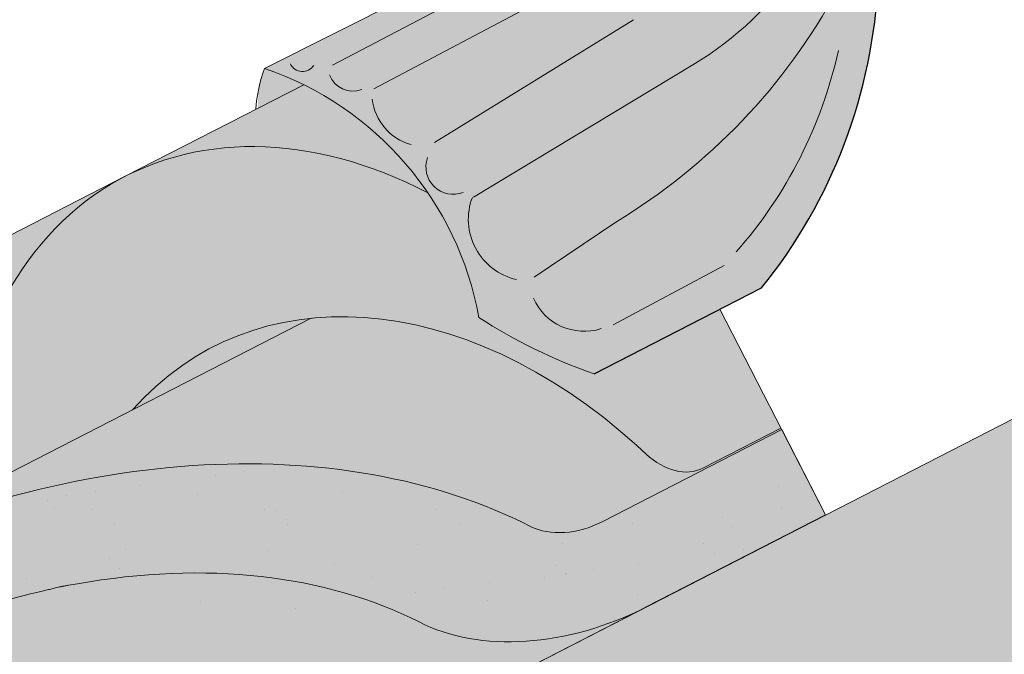
# Model space of a CAD drawing. Units: metres. Extents: x 0 to 277, y 0 to 190.
# Drawn here: x 131 to 142, y 127 to 134 of the extents above; entities that cross this region are included whole.
import ezdxf

# ---------------------------------------------------------------- set-up
doc = ezdxf.new("R2010")
doc.units = ezdxf.units.M
doc.header["$LTSCALE"] = 0.05
doc.layers.get('0').update_dxf_attribs({"linetype": 'CONTINUOUS'})

msp = doc.modelspace()

# ---------------------------------------------------------------- hatches: boundary and pattern name
at = {"linetype": 'Continuous', "lineweight": 9, "true_color": 0xff6526}
h = msp.add_hatch(color=30, dxfattribs=at)
edge = h.paths.add_edge_path(flags=16)
edge.add_ellipse((139.5769018239311, 137.2734876317938), major_axis=(0.010845529265188, 0.3853475388234761), ratio=0.5499922852565825, start_angle=0, end_angle=360, ccw=False)
edge = h.paths.add_edge_path(flags=16)
edge.add_ellipse((138.9074806364479, 136.9238904818961), major_axis=(0.010845529265188, 0.3853475388234761), ratio=0.5499922852565825, start_angle=0, end_angle=360, ccw=False)
edge = h.paths.add_edge_path(flags=16)
edge.add_ellipse((139.4845404161553, 136.1659596384934), major_axis=(0.010845529265188, 0.3853475388234761), ratio=0.5499922852565825, start_angle=0, end_angle=360, ccw=False)
edge = h.paths.add_edge_path(flags=16)
edge.add_ellipse((140.1539616036385, 136.5155567883911), major_axis=(0.010845529265188, 0.3853475388234761), ratio=0.5499922852565825, start_angle=0, end_angle=360, ccw=False)
edge = h.paths.add_edge_path(flags=16)
edge.add_ellipse((140.0616001958628, 135.4080287950907), major_axis=(0.010845529265188, 0.3853475388234761), ratio=0.5499922852565825, start_angle=0, end_angle=360, ccw=False)
edge = h.paths.add_edge_path()
edge.add_arc((132.4001812333033, 130.2620620205168), 3.720641964975889, 63.61277506344428, 71.13489149249259)
edge.add_arc((134.6224295608769, 133.3879612221111), 1.093033075523949, 158.8218505142246, 183.2187112389734)
edge.add_line((133.531120765623, 133.3265900758723), (134.0537664343369, 133.5950535618295))
edge = h.paths.add_edge_path()
edge.add_arc((157.7478925413861, 131.9110296555154), 1.967441476069597, 107.9374618902721, 121.7462323691795)
edge.add_line((156.7127074585481, 133.5841159671051), (157.2546392397869, 133.305745928183))
edge.add_arc((154.9161131104224, 133.0053016582193), 2.357747063845934, 7.321022720032623, 19.25544074775818)
edge = h.paths.add_edge_path()
edge.add_ellipse((138.9998420442237, 138.0314184751965), major_axis=(0.010845529265188, 0.3853475388234761), ratio=0.5499922852565825, start_angle=140.3375274954296, end_angle=336.9096222243792, ccw=False)
edge.add_arc((144.2516176646158, 134.7512914555785), 6.242613203745843, 150.5203194878751, 151.9657383714478)
edge.add_arc((135.2756856697551, 139.2762306584109), 3.813486000133738, 315.16017897313236, 335.34325281804666, ccw=False)
edge.add_arc((133.792189295085, 139.7435512954203), 5.243855904374593, 294.82082652191025, 322.9934044459189, ccw=False)
edge.add_line((135.9934657402727, 134.9840968353266), (133.6032181425504, 133.782840176909))
edge.add_arc((132.4001812332972, 130.2620620205015), 3.720641964992404, 17.887171115927913, 71.13489149248193, ccw=False)
edge.add_line((135.9409792684001, 131.4048331726898), (139.4082968897724, 131.4048331726898))
edge.add_arc((134.6081277302786, 135.0613316433648), 6.034202932103272, 322.7018920431536, 357.4412635422691)
edge.add_arc((203.950628295369, 133.786022007701), 63.32230425779008, 175.7302888841624, 179.0897760061602, ccw=False)
edge.add_arc((143.5354152745036, 137.7490545521656), 2.832822713835824, 120.6745437562713, 164.6180700118691, ccw=False)
edge.add_line((142.0902200613996, 140.185505931538), (141.0633639308161, 140.1855059315379))
edge.add_arc((143.2166190619581, 136.7229232780192), 4.077497552695532, 121.8759888914091, 134.4816472745694)
edge.add_arc((144.2516650117884, 134.7512689942776), 6.242665474434119, 128.5694539107409, 144.9954219348929)
edge = h.paths.add_edge_path()
edge.add_arc((132.4001812332974, 130.2620620205015), 3.7206419649922, 10.272064441829798, 17.88717111592888, ccw=False)
edge.add_arc((139.3816649963917, 136.041095394683), 6.098729916077941, 237.0126628166164, 250.8381740085387)
edge.add_line((137.3798339188039, 130.2802639506927), (139.2996243824514, 131.2664055322982))
edge.add_arc((134.6081277302804, 135.0613316433621), 6.034202932100193, 321.0307928979393, 322.7018920431639)
edge.add_line((139.4082968897724, 131.4048331726898), (135.9409792684001, 131.4048331726898))
h.paths.add_polyline_path([(145.5319399252289, 140.7809625417408), (145.213240619369, 140.7809625417408), (145.213240619369, 140.4985712131993), (145.5319399252289, 140.4985712131993)])
edge = h.paths.add_edge_path()
edge.add_line((145.213240619369, 140.7809625417408), (142.8187451795146, 140.7809625417408))
edge.add_arc((143.2166190619575, 136.722923278019), 4.077497552695449, 95.59971546503859, 121.8759888914013)
edge.add_line((141.0633639308161, 140.185505931538), (142.0902200613997, 140.185505931538))
edge.add_arc((143.5354152745034, 137.7490545521657), 2.832822713835676, 103.92952433563192, 120.6745437562692, ccw=False)
edge.add_line((142.853474911479, 140.4985712131993), (145.213240619369, 140.4985712131993))
edge.add_line((145.213240619369, 140.4985712131993), (145.213240619369, 140.7809625417408))
edge = h.paths.add_edge_path()
edge.add_ellipse((151.7453385003743, 138.0314184751965), major_axis=(-0.010845529265188, 0.3853475388234761), ratio=0.5499922852565825, start_angle=23.090377775620823, end_angle=219.6624725045705, ccw=False)
edge.add_arc((146.4935155328095, 134.7512689942779), 6.242665474434028, 35.00457806510445, 51.4305460892567)
edge.add_arc((147.5285614826403, 136.7229232780191), 4.077497552695459, 45.51835272543682, 84.4002845349578)
edge.add_line((147.9264353650835, 140.7809625417408), (145.5319399252289, 140.7809625417408))
edge.add_line((145.5319399252289, 140.7809625417408), (145.5319399252289, 140.4985712131993))
edge.add_line((145.5319399252289, 140.4985712131993), (147.891705633119, 140.4985712131992))
edge.add_arc((147.2097652700945, 137.7490545521655), 2.832822713835818, 15.38192998813929, 76.07047566436592, ccw=False)
edge.add_arc((86.79455224923282, 133.7860220077019), 63.32230425778619, 0.910223993839395, 4.269711115837424, ccw=False)
edge.add_arc((156.1370528143195, 135.0613316433648), 6.034202932103402, 182.5587364577267, 218.9692071020687)
edge.add_line((151.4455561621465, 131.2664055322982), (153.3653466257941, 130.2802639506927))
edge.add_arc((151.3635155482062, 136.0410953946825), 6.098729916077548, 289.1618259914646, 302.9873371833873)
edge.add_arc((158.3449993113007, 130.2620620205015), 3.720641964992375, 108.86510850751691, 169.7279355581702, ccw=False)
edge.add_line((157.1419624020475, 133.7828401769091), (154.7517148043253, 134.9840968353266))
edge.add_arc((156.9529912495128, 139.7435512954205), 5.243855904374624, 217.0065955540832, 245.179173478092, ccw=False)
edge.add_arc((155.4694948748427, 139.2762306584108), 3.813486000133619, 204.6567670443329, 224.8398210268665, ccw=False)
edge.add_arc((146.4935155328097, 134.7512689942777), 6.242665474434034, 28.03422723818142, 29.47964612175491)
edge = h.paths.add_edge_path(flags=16)
edge.add_arc((144.9567342403758, 137.4809583665516), 5.383982401620656, 6.684709774137545, 11.83953173596535)
edge.add_arc((148.1260684193888, 137.9978054843486), 2.180816414657824, 2.8880348469401156, 15.636206663162227, ccw=False)
edge = h.paths.add_edge_path(flags=16)
edge.add_ellipse((151.1682787206668, 137.2734876317938), major_axis=(-0.010845529265188, 0.3853475388234761), ratio=0.5499922852565825, start_angle=0, end_angle=360)
edge = h.paths.add_edge_path(flags=16)
edge.add_ellipse((150.5912189409594, 136.5155567883911), major_axis=(-0.010845529265188, 0.3853475388234761), ratio=0.5499922852565825, start_angle=0, end_angle=360)
edge = h.paths.add_edge_path(flags=16)
edge.add_ellipse((151.83769990815, 136.9238904818961), major_axis=(-0.010845529265188, 0.3853475388234761), ratio=0.5499922852565825, start_angle=0, end_angle=360)
edge = h.paths.add_edge_path(flags=16)
edge.add_ellipse((151.2606401284426, 136.1659596384934), major_axis=(-0.010845529265188, 0.3853475388234761), ratio=0.5499922852565825, start_angle=0, end_angle=360)
edge = h.paths.add_edge_path(flags=16)
edge.add_ellipse((150.6835803487352, 135.4080287950907), major_axis=(-0.010845529265188, 0.3853475388234761), ratio=0.5499922852565825, start_angle=0, end_angle=360)
at = {"linetype": 'Continuous', "lineweight": 18, "true_color": 0xe36466}
h = msp.add_hatch(color=13, dxfattribs=at)
h.dxf.hatch_style = 1
edge = h.paths.add_edge_path()
edge.add_ellipse((134.7502280401488, 127.2075369765034), major_axis=(-2.74145736025868, 5.337078933450724), ratio=0.7071067811865474, start_angle=324.7715803668306, end_angle=360)
edge.add_ellipse((134.7502280401488, 127.2075369765034), major_axis=(-2.74145736025868, 5.337078933450724), ratio=0.7071067811865474, start_angle=360, end_angle=377.9576059403877)
edge.add_ellipse((134.7502280401488, 127.2075369765034), major_axis=(-2.74145736025868, 5.337078933450724), ratio=0.7071067811865474, start_angle=377.9576059403877, end_angle=379.8149932726151)
edge.add_ellipse((134.7502280401488, 127.2075369765034), major_axis=(-2.74145736025868, 5.337078933450724), ratio=0.7071067811865474, start_angle=379.8149932726151, end_angle=403.5633289697801)
edge.add_line((130.0859890835708, 128.8362529842325), (132.0924233607153, 129.8668830508926))
edge.add_ellipse((135.800966478696, 125.1619555791484), major_axis=(-2.78714831626421, 5.42603024901061), ratio=0.7071067811865474, start_angle=348.9417914884664, end_angle=371.0582085115327, ccw=False)
edge.add_ellipse((135.800966478696, 125.1619555791484), major_axis=(-2.78714831626421, 5.42603024901061), ratio=0.7071067811865474, start_angle=307.1152781701434, end_angle=348.9417914884664, ccw=False)
edge.add_line((137.8689761650488, 129.4595658605407), (137.9767552712399, 129.3602311689635))
edge.add_ellipse((138.2621046173291, 129.9108246870156), major_axis=(0.365527648034491, -0.7116105244600975), ratio=0.7071067811865476, start_angle=305.416335705465, end_angle=360)
edge.add_line((138.6276322653639, 129.1992141625556), (139.5212115995448, 129.6582123661069))
edge.add_line((139.5212115995448, 129.6582123661069), (138.8213401590445, 131.0207245741631))
edge.add_line((138.8213401590445, 131.0207245741631), (137.3798339188039, 130.2802639506927))
edge.add_arc((139.3816649963917, 136.0410953946827), 6.098729916077634, 237.0126628166139, 250.8381740085376, ccw=False)
edge.add_arc((132.4001812332972, 130.2620620205014), 3.720641964992374, 10.27206444183166, 34.2070152148567)
edge = h.paths.add_edge_path()
edge.add_line((134.0537664343369, 133.5950535618295), (132.0087706798788, 132.5446159099486))
edge.add_ellipse((134.7502280401488, 127.2075369765034), major_axis=(-2.74145736025868, 5.337078933450724), ratio=0.7071067811865474, start_angle=324.77158036683056, end_angle=360, ccw=False)
edge.add_arc((132.4001812332972, 130.2620620205014), 3.720641964992374, 34.2070152148567, 63.6127750634666)
h = msp.add_hatch(color=13, dxfattribs=at)
h.dxf.hatch_style = 1
edge = h.paths.add_edge_path()
edge.add_ellipse((134.7502280401488, 127.2075369765034), major_axis=(-2.74145736025868, 5.337078933450724), ratio=0.7071067811865474, start_angle=324.77158036683056, end_angle=377.9576059403877, ccw=False)
edge.add_line((131.9860242795523, 132.5329319368669), (122.5740589159398, 127.698358185511))
edge.add_ellipse((125.3155162762216, 122.3612792520716), major_axis=(-2.741457360258678, 5.337078933450722), ratio=0.7071067811865476, start_angle=342.0423942343795, end_angle=360, ccw=False)
edge.add_line((124.3958208108714, 128.0207103412237), (130.6856286530271, 131.2515488239407))
at = {"linetype": 'Continuous', "lineweight": 9, "true_color": 0xe2d5bb}
h = msp.add_hatch(color=254, dxfattribs=at)
h.dxf.hatch_style = 1
h.paths.add_polyline_path([(145.372590272299, 131.4048331726898), (145.372590272299, 128.0321464620004), (119.072381918699, 114.5216542317499), (119.072381918699, 117.8943409424394)])
h.paths.add_polyline_path([(143.9357967695982, 126.8512948184737), (143.9357967695982, 121.6729170136878), (92.0709957497865, 95.02982043511115), (92.0709957497866, 100.6509649529272), (115.5768868026315, 112.7260083961137), (115.7568474111671, 112.3756879622417)])
h.paths.add_polyline_path([(114.4144732293403, 115.5015599305665), (114.4144732293403, 112.128873219877), (92.0709957497866, 100.6509649529272), (90.77510040006183, 99.98525980647818), (90.77510040006183, 103.3579465171676)])
at = {"linetype": 'Continuous', "lineweight": 18, "true_color": 0xe36466}
h = msp.add_hatch(color=13, dxfattribs=at)
h.dxf.hatch_style = 1
edge = h.paths.add_edge_path()
edge.add_ellipse((138.2621046173291, 129.9108246870156), major_axis=(0.365527648034491, -0.7116105244600975), ratio=0.7071067811865476, start_angle=305.416335705465, end_angle=360, ccw=False)
edge.add_line((137.9767552712399, 129.3602311689635), (137.8689761650488, 129.4595658605407))
edge.add_ellipse((135.800966478696, 125.1619555791484), major_axis=(-2.78714831626421, 5.42603024901061), ratio=0.7071067811865474, start_angle=307.1152781701434, end_angle=348.9417914884664)
edge.add_line((134.1366518821146, 130.9169266039149), (128.4344149610825, 127.9879012752611))
edge.add_ellipse((131.1758723213441, 122.6508223418118), major_axis=(7.547769411141795, 3.877006179545287), ratio=0.7071067811865475, start_angle=19.841670213759187, end_angle=90.00000000000051, ccw=False)
edge.add_ellipse((137.2004171426084, 129.1180365563386), major_axis=(0.7547769411141642, 0.3877006179545208), ratio=0.7071067811865474, start_angle=199.8416702137599, end_angle=270.0000000000006)
edge.add_line((137.4745628786353, 128.584328662994), (139.5303956255565, 129.6403328716228))
edge.add_line((139.5303956255565, 129.6403328716228), (139.5212115995448, 129.6582123661069))
edge.add_line((139.5212115995448, 129.6582123661069), (138.6276322653639, 129.1992141625556))
at = {"linetype": 'Continuous', "lineweight": 18, "true_color": 0xbc4b50}
h = msp.add_hatch(color=15, dxfattribs=at)
h.dxf.hatch_style = 1
edge = h.paths.add_edge_path()
edge.add_ellipse((135.800966478696, 125.1619555791484), major_axis=(-2.78714831626421, 5.42603024901061), ratio=0.7071067811865474, start_angle=348.9417914884664, end_angle=371.0582085115327)
edge.add_line((132.0924233607152, 129.8668830508926), (134.1366518821146, 130.9169266039149))
at = {"linetype": 'Continuous', "lineweight": 18, "true_color": 0x96363a}
h = msp.add_hatch(color=17, dxfattribs=at)
h.dxf.hatch_style = 1
edge = h.paths.add_edge_path()
edge.add_ellipse((118.3309936147542, 119.4255211074749), major_axis=(0.7547769411141659, 0.3877006179545217), ratio=0.7071067811865475, start_angle=199.8416702137583, end_angle=270.0000000000007, ccw=False)
edge.add_ellipse((112.3064487934898, 112.9583068929482), major_axis=(7.547769411141779, 3.877006179545279), ratio=0.7071067811865474, start_angle=19.84167021375905, end_angle=53.95020479434843)
edge.add_ellipse((113.3060199475846, 119.369301941137), major_axis=(0.1257961568523632, 0.0646167696590883), ratio=0.7071067811865472, start_angle=53.95020479433859, end_angle=180.0000000000014)
edge.add_line((113.1802237907324, 119.3046851714777), (113.471820122527, 118.7370043962619))
edge.add_ellipse((113.3397635657763, 118.6845753953774), major_axis=(0.1257961568523632, 0.0646167696590883), ratio=0.7071067811865472, start_angle=264.9859466066647, end_angle=360, ccw=False)
edge.add_line((113.3775776055758, 118.5917937231322), (112.2404533529615, 118.0693512463256))
edge.add_ellipse((112.2196145494329, 118.1699320526244), major_axis=(0.1257961568523632, 0.0646167696590883), ratio=0.7071067811865472, start_angle=202.2076542986, end_angle=264.9859466066257, ccw=False)
edge.add_line((112.1335173599027, 118.0694966308103), (112.0110384849474, 118.1229569906996))
edge.add_ellipse((111.7527469163567, 117.8216507252573), major_axis=(0.3773884705570969, 0.1938503089772679), ratio=0.7071067811865474, start_angle=22.20765429859776, end_angle=157.7923457014036)
edge.add_line((111.3573824797527, 117.7871984064886), (111.3271636687402, 117.6455608044292))
edge.add_ellipse((111.1986568452002, 117.6494564753169), major_axis=(0.1257961568523632, 0.0646167696590883), ratio=0.7071067811865472, start_angle=270.00000000000057, end_angle=337.7923457014121, ccw=False)
edge.add_line((111.2443478012047, 117.5605051597595), (110.5115936373095, 117.1841168168252))
edge.add_ellipse((110.4835967814455, 117.2821569282705), major_axis=(0.1257961568523632, 0.0646167696590883), ratio=0.7071067811865472, start_angle=202.2076542985889, end_angle=270.00000000000057, ccw=False)
edge.add_line((110.3974995919147, 117.1817215064566), (110.2436843801349, 117.2488597503472))
edge.add_ellipse((109.9337344978252, 116.8872922318168), major_axis=(0.4528661646685065, 0.2326203707727168), ratio=0.7071067811865476, start_angle=22.20765429859848, end_angle=149.5884528673806)
edge.add_line((109.4802187846579, 116.9128357858508), (109.8840980484179, 116.1265621995756))
edge.add_line((109.8840980484179, 116.1265621995756), (110.4128830404379, 116.2901400973844))
edge.add_ellipse((110.2738740942844, 117.3095530247376), major_axis=(1.257961568520232, 0.6461676965891342), ratio=0.7071067811865474, start_angle=250.5771946142976, end_angle=268.5465080484442)
edge.add_ellipse((113.3571872606278, 110.9127255102786), major_axis=(7.67356556799753, 3.941622949206106), ratio=0.7071067811865471, start_angle=68.60107184963539, end_angle=88.54650804845562, ccw=False)
edge.add_ellipse((112.6159580371874, 118.2240311237248), major_axis=(1.257961568523633, 0.6461676965908812), ratio=0.7071067811865471, start_angle=248.6010718496355, end_angle=269.2929148503568)
edge.add_spline(control_points=[(113.0618726104121, 117.3289130621144), (113.1474995302799, 117.3722307068211), (113.2320811719709, 117.4103516205169), (113.40667788902, 117.4799812534392), (113.4953849105634, 117.5108303162391), (113.6440032869245, 117.5563531383795), (113.704209526791, 117.5731274275219), (114.0040559228804, 117.6495229348695), (114.2544924500467, 117.690058378491), (114.5704408448961, 117.7225465105568), (114.6311637488196, 117.7274598789651), (114.7255250825651, 117.7344247089099), (114.7425949855139, 117.7356636389982), (114.9408869886431, 117.7497712362688), (115.1342621792943, 117.7607666873103), (115.5529857324723, 117.7646718929282), (115.7739852012739, 117.7532017500508), (116.255017710944, 117.6828630159978), (116.4622313121798, 117.6262133328851), (116.5470574225171, 117.602514523584)], knot_values=[-12.6844308055187, -12.6844308055187, -12.6844308055187, -12.6844308055187, -11.72991912888541, -11.72991912888541, -10.77866082276641, -10.77866082276641, -10.14023732458246, -10.14023732458246, -7.598229503042857, -7.598229503042857, -6.81494200708299, -6.81494200708299, -6.64211036138079, -6.64211036138079, -4.806211477093166, -4.806211477093166, -2.538798655001094, -2.538798655001094, -0.0498060070158086, -0.0498060070158086, -0.0498060070158086, -0.0498060070158086], degree=3, periodic=0)
edge.add_spline(control_points=[(116.5470574225171, 117.602514523584), (116.6372010650766, 117.5640887811336), (116.7604181502782, 117.5195212737632), (116.9165862660511, 117.4841291612273)], knot_values=[-30.10556936769113, -30.10556936769113, -30.10556936769113, -30.10556936769113, -24.13291774050242, -24.13291774050242, -24.13291774050242, -24.13291774050242], degree=3, periodic=0)
edge.add_spline(control_points=[(117.2194681022067, 117.4350573908781), (117.1924491798691, 117.4377909613676), (117.1643800877656, 117.4417515561266), (117.1223293687291, 117.4481125890702), (117.1034054032571, 117.4510971891677), (117.085413561376, 117.4539549084783), (117.0817793926801, 117.4545334771434), (117.0764750163884, 117.4553795506831), (117.0747629001184, 117.4556528883106), (117.0726332261554, 117.4559931904789), (117.0722090793843, 117.4560609802045), (117.0713605502729, 117.4561966274692), (117.0709359736173, 117.4562645161029), (117.0570979251311, 117.4584776785265), (117.0392732175998, 117.4613436582423), (117.0084531725029, 117.4664272703952), (116.9922282806681, 117.4691787493763), (116.956417328367, 117.4756888653992), (116.9364620511013, 117.4796238560621), (116.9165885418958, 117.4841300366246)], knot_values=[-3.137713067505753, -3.137713067505753, -3.137713067505753, -3.137713067505753, -2.32300881326826, -2.32300881326826, -1.817838283267106, -1.817838283267106, -1.691059510770066, -1.691059510770066, -1.630968288566425, -1.630968288566425, -1.616028369044062, -1.616028369044062, -1.601073143866023, -1.601073143866023, -1.128486067052034, -1.128486067052034, -0.6269483050288401, -0.6269483050288401, -1.49270545244e-05, -1.49270545244e-05, -1.49270545244e-05, -1.49270545244e-05], degree=3, periodic=0)
edge.add_spline(control_points=[(117.2194681080749, 117.4350574488747), (117.4140348549364, 117.4153710553353), (117.6119202457195, 117.4168216632876), (117.9990778962037, 117.4544007857919), (118.1937764145792, 117.4905950815896), (118.3870608800249, 117.5431629658356)], knot_values=[-20.67211321691688, -20.67211321691688, -20.67211321691688, -20.67211321691688, -14.42370505962179, -14.42370505962179, -8.252058359498912, -8.252058359498912, -8.252058359498912, -8.252058359498912], degree=3, periodic=0)
edge.add_line((118.387060880026, 117.5431629658359), (123.8444877142817, 120.346438530878))
edge.add_spline(control_points=[(123.8444877143125, 120.3464385309024), (123.9445128458992, 120.4231092417696), (124.0409033871914, 120.5043376963704), (124.4272144452683, 120.8637117355956), (124.6610483487059, 121.1671193533633), (124.9756769174047, 121.7754302646731), (125.0446331327633, 122.0372090490509), (125.0801979475465, 122.3124863312522), (125.0796628347741, 122.3239089627749), (125.0898993737385, 122.4287862850838), (125.0956539957219, 122.4752282927876), (125.1217534068638, 122.6501626838199), (125.1498441077925, 122.77766743011), (125.2581533938233, 123.1593531406443), (125.3625363354529, 123.407594409002), (125.4952239384702, 123.6558737990434), (125.4993058040406, 123.6634276725806), (125.5057428594906, 123.6752325441073)], knot_values=[-37.61498207521388, -37.61498207521388, -37.61498207521388, -37.61498207521388, -35.12633789905134, -35.12633789905134, -27.14789376616006, -27.14789376616006, -19.741972629851, -19.741972629851, -17.52369684325212, -17.52369684325212, -15.7508430807229, -15.7508430807229, -10.82483663900226, -10.82483663900226, -0.7223210038023379, -0.7223210038023379, -0.1832772510276457, -0.1832772510276457, -0.1832772510276457, -0.1832772510276457], degree=3, periodic=0)
edge.add_spline(control_points=[(128.1255487456829, 126.5230924493225), (127.5987777233539, 126.1710533833076), (127.0973374134836, 125.7170513465114), (126.2841704139883, 124.8349086529868), (125.8491361512368, 124.2883779967858), (125.5053251630381, 123.6754603990991)], knot_values=[-36.38442081458756, -36.38442081458756, -36.38442081458756, -36.38442081458756, -17.38804778214436, -17.38804778214436, -0.0967154382140052, -0.0967154382140052, -0.0967154382140052, -0.0967154382140052], degree=3, periodic=0)
edge.add_spline(control_points=[(129.5010043798127, 127.2758235887669), (129.2182360520328, 127.1505505226705), (128.941251030138, 127.0111187533242), (128.4860504107677, 126.7528414413461), (128.3037126363033, 126.6410104674977), (128.125548742313, 126.5230924794045)], knot_values=[-15.66483384577618, -15.66483384577618, -15.66483384577618, -15.66483384577618, -6.386572094314562, -6.386572094314562, -6.1013253188e-06, -6.1013253188e-06, -6.1013253188e-06, -6.1013253188e-06], degree=3, periodic=0)
edge.add_ellipse((131.0844904093364, 122.8287249729264), major_axis=(-5.912419372061064, -3.036988173977137), ratio=0.7071067811865472, start_angle=242.3161108677105, end_angle=262.4115228636529, ccw=False)
edge.add_spline(control_points=[(131.4611554469684, 127.871619975186), (131.427643552946, 127.8656036641607), (131.3939730838373, 127.8610002447987), (131.344031603994, 127.8529182826885), (131.331928048576, 127.8508617971578), (131.312168110018, 127.8472692977365), (131.3049003528478, 127.8458974937355), (131.2960601227008, 127.8441613259382), (131.2945042680953, 127.8438532284695), (131.2922003142292, 127.8433931856724), (131.2914521298552, 127.8432431973646), (131.2899614788118, 127.8429431770459), (131.2892190701716, 127.8427931655381), (131.2818142298345, 127.8412910456028), (131.2751868325402, 127.8398983433655), (131.2590344693143, 127.8363962483063), (131.2496051891478, 127.8342579793979), (131.2200468582399, 127.8273205852349), (131.1987696665081, 127.8219607583922), (131.1649442567363, 127.8135126095735), (131.1454891245211, 127.8086952911495), (131.1275698819289, 127.8047264960415)], knot_values=[-3.229731892711856, -3.229731892711856, -3.229731892711856, -3.229731892711856, -2.208302041337073, -2.208302041337073, -1.860923608112535, -1.860923608112535, -1.657231055988872, -1.657231055988872, -1.613699556188246, -1.613699556188246, -1.592758871696243, -1.592758871696243, -1.571973448375611, -1.571973448375611, -1.385419649152073, -1.385419649152073, -1.113424217872823, -1.113424217872823, -0.5441672594429701, -0.5441672594429701, -1.83276050798e-05, -1.83276050798e-05, -1.83276050798e-05, -1.83276050798e-05], degree=3, periodic=0)
edge.add_ellipse((131.0844904093364, 122.8287249729264), major_axis=(-5.912419372061064, -3.036988173977137), ratio=0.7071067811865472, start_angle=199.8416702137581, end_angle=238.5405196682739, ccw=False)
edge.add_ellipse((137.1090352306009, 129.295939187453), major_axis=(-2.390126980194902, -1.227718623522674), ratio=0.7071067811865471, start_angle=19.8416702137577, end_angle=90)
edge.add_line((137.9771633946828, 127.6058641918603), (140.0329961220137, 128.6618683904263))
edge.add_line((140.0329961220137, 128.6618683904263), (139.5303956255565, 129.6403328716228))
edge.add_line((139.5303956255565, 129.6403328716228), (137.4745628786349, 128.5843286629938))
edge.add_ellipse((137.2004171426084, 129.1180365563386), major_axis=(0.7547769411141642, 0.3877006179545208), ratio=0.7071067811865474, start_angle=199.84167021376, end_angle=270.0000000000007, ccw=False)
edge.add_ellipse((131.1758723213441, 122.6508223418118), major_axis=(7.547769411141795, 3.877006179545287), ratio=0.7071067811865475, start_angle=19.84167021375926, end_angle=160.1583297862435)
edge.add_ellipse((122.409870139821, 121.5206870607357), major_axis=(0.7547769411141707, 0.387700617954524), ratio=0.7071067811865471, start_angle=270.00000000000284, end_angle=340.1583297862442, ccw=False)
edge.add_line((122.6840158758473, 120.9869791673908), (118.6051393507806, 118.8918132141301))
at = {"linetype": 'Continuous', "lineweight": 9}
h = msp.add_hatch(dxfattribs=at)
h.set_pattern_fill('AR-SAND', color=256, scale=0.025)
h.set_pattern_definition([(37.5, (-7.17719253031646, -27.45492074885471), (-0.0400007823996012, 1.223533093323355), [0, -0.9652000000000001, 0, -1.0795, 0, -1.031875]), (7.499999999999999, (-7.17719253031646, -27.45492074885471), (1.123808207845006, 1.792062751420885), [0, -0.5207, 0, -0.86995, 0, -0.333375]), (327.5, (-7.958242530316454, -27.45492074885471), (1.977480925603645, 0.0035929616963644), [0, -0.3175, 0, -1.143, 0, -1.49225]), (317.5, (-7.958242530316454, -27.45492074885471), (1.908891131180743, 0.5573233081430408), [0, -0.15875, 0, -0.7493, 0, -0.8572500000000001])])
edge = h.paths.add_edge_path()
edge.add_spline(control_points=[(123.8444877143125, 120.3464385309024), (123.9445128458992, 120.4231092417696), (124.0409033871914, 120.5043376963704), (124.4272144452683, 120.8637117355956), (124.6610483487059, 121.1671193533633), (124.9756769174047, 121.7754302646731), (125.0446331327633, 122.0372090490509), (125.0801979475465, 122.3124863312522), (125.0796628347741, 122.3239089627749), (125.0898993737385, 122.4287862850838), (125.0956539957219, 122.4752282927876), (125.1217534068638, 122.6501626838199), (125.1498441077925, 122.77766743011), (125.2581533938233, 123.1593531406443), (125.3625363354529, 123.407594409002), (125.4952239384702, 123.6558737990434), (125.4993058040406, 123.6634276725806), (125.5057428594906, 123.6752325441073)], knot_values=[-37.61498207521388, -37.61498207521388, -37.61498207521388, -37.61498207521388, -35.12633789905134, -35.12633789905134, -27.14789376616006, -27.14789376616006, -19.741972629851, -19.741972629851, -17.52369684325212, -17.52369684325212, -15.7508430807229, -15.7508430807229, -10.82483663900226, -10.82483663900226, -0.7223210038023379, -0.7223210038023379, -0.1832772510276457, -0.1832772510276457, -0.1832772510276457, -0.1832772510276457], degree=3, periodic=0)
edge.add_spline(control_points=[(125.5053251630381, 123.6754603990991), (125.8491361512368, 124.2883779967858), (126.2841704139883, 124.8349086529868), (127.0973374134836, 125.7170513465114), (127.5987777233539, 126.1710533833076), (128.1255487456829, 126.5230924493225)], knot_values=[-36.38442081458756, -36.38442081458756, -36.38442081458756, -36.38442081458756, -19.0930884706572, -19.0930884706572, -0.0967154382140028, -0.0967154382140028, -0.0967154382140028, -0.0967154382140028], degree=3, periodic=0)
edge.add_spline(control_points=[(128.125548742313, 126.5230924794045), (128.3037126363033, 126.6410104674977), (128.4860504107677, 126.7528414413461), (128.941251030138, 127.0111187533242), (129.2182360520328, 127.1505505226705), (129.5010043798127, 127.2758235887669)], knot_values=[-15.66483384577618, -15.66483384577618, -15.66483384577618, -15.66483384577618, -9.278267852786936, -9.278267852786936, -6.1013253179e-06, -6.1013253179e-06, -6.1013253179e-06, -6.1013253179e-06], degree=3, periodic=0)
edge.add_ellipse((131.0844904093364, 122.8287249729264), major_axis=(-5.912419372061064, -3.036988173977137), ratio=0.7071067811865472, start_angle=242.3161108677105, end_angle=262.4115228636529, ccw=False)
edge.add_spline(control_points=[(131.4611554469684, 127.871619975186), (131.427643552946, 127.8656036641607), (131.3939730838373, 127.8610002447987), (131.344031603994, 127.8529182826885), (131.331928048576, 127.8508617971578), (131.312168110018, 127.8472692977365), (131.3049003528478, 127.8458974937355), (131.2960601227008, 127.8441613259382), (131.2945042680953, 127.8438532284695), (131.2922003142292, 127.8433931856724), (131.2914521298552, 127.8432431973646), (131.2899614788118, 127.8429431770459), (131.2892190701716, 127.8427931655381), (131.2818142298345, 127.8412910456028), (131.2751868325402, 127.8398983433655), (131.2590344693143, 127.8363962483063), (131.2496051891478, 127.8342579793979), (131.2200468582399, 127.8273205852349), (131.1987696665081, 127.8219607583922), (131.1649442567363, 127.8135126095735), (131.1454891245211, 127.8086952911495), (131.1275698819289, 127.8047264960415)], knot_values=[-3.229731892711856, -3.229731892711856, -3.229731892711856, -3.229731892711856, -2.208302041337073, -2.208302041337073, -1.860923608112535, -1.860923608112535, -1.657231055988872, -1.657231055988872, -1.613699556188246, -1.613699556188246, -1.592758871696243, -1.592758871696243, -1.571973448375611, -1.571973448375611, -1.385419649152073, -1.385419649152073, -1.113424217872823, -1.113424217872823, -0.5441672594429701, -0.5441672594429701, -1.83276050798e-05, -1.83276050798e-05, -1.83276050798e-05, -1.83276050798e-05], degree=3, periodic=0)
edge.add_ellipse((131.0844904093364, 122.8287249729264), major_axis=(-5.912419372061064, -3.036988173977137), ratio=0.7071067811865472, start_angle=199.8416702137581, end_angle=238.5405196682739, ccw=False)
edge.add_ellipse((137.1090352306009, 129.295939187453), major_axis=(-2.390126980194902, -1.227718623522674), ratio=0.7071067811865472, start_angle=19.8416702137577, end_angle=90)
edge.add_line((137.9771633946828, 127.6058641918603), (140.0329961220137, 128.6618683904263))
edge.add_line((140.0329961220137, 128.6618683904263), (139.5303956255565, 129.6403328716228))
edge.add_line((139.5303956255565, 129.6403328716228), (137.4745628786349, 128.5843286629938))
edge.add_ellipse((137.2004171426084, 129.1180365563386), major_axis=(0.7547769411141642, 0.3877006179545208), ratio=0.7071067811865474, start_angle=199.84167021376, end_angle=270.0000000000007, ccw=False)
edge.add_ellipse((131.1758723213441, 122.6508223418118), major_axis=(7.547769411141795, 3.877006179545287), ratio=0.7071067811865475, start_angle=19.84167021375926, end_angle=90.00000000000048)
edge.add_ellipse((131.1758723213441, 122.6508223418118), major_axis=(7.547769411141795, 3.877006179545287), ratio=0.7071067811865475, start_angle=90.00000000000048, end_angle=107.6792211120032)
edge.add_ellipse((131.1758723213441, 122.6508223418118), major_axis=(7.547769411141795, 3.877006179545287), ratio=0.7071067811865475, start_angle=107.6792211120032, end_angle=121.1488632236747)
edge.add_ellipse((131.1758723213441, 122.6508223418118), major_axis=(7.547769411141795, 3.877006179545287), ratio=0.7071067811865475, start_angle=121.1488632236747, end_angle=123.3259243791377)
edge.add_ellipse((131.1758723213441, 122.6508223418118), major_axis=(7.547769411141795, 3.877006179545287), ratio=0.7071067811865475, start_angle=123.3259243791377, end_angle=125.7778625287943)
edge.add_ellipse((131.1758723213441, 122.6508223418118), major_axis=(7.547769411141795, 3.877006179545287), ratio=0.7071067811865475, start_angle=125.7778625287943, end_angle=160.1583297862435)
edge.add_ellipse((122.409870139821, 121.5206870607357), major_axis=(0.7547769411141707, 0.387700617954524), ratio=0.7071067811865471, start_angle=270.00000000000284, end_angle=340.1583297862442, ccw=False)
edge.add_line((122.6840158758472, 120.9869791673908), (118.6051393507806, 118.8918132141301))
edge.add_ellipse((118.3309936147542, 119.4255211074749), major_axis=(0.7547769411141659, 0.3877006179545217), ratio=0.7071067811865475, start_angle=199.8416702137583, end_angle=270.0000000000007, ccw=False)
edge.add_ellipse((112.3064487934898, 112.9583068929482), major_axis=(7.547769411141779, 3.877006179545279), ratio=0.7071067811865474, start_angle=19.84167021375905, end_angle=53.95020479434843)
edge.add_ellipse((113.3060199475846, 119.369301941137), major_axis=(0.1257961568523632, 0.0646167696590883), ratio=0.7071067811865472, start_angle=53.95020479433859, end_angle=89.99999999999936)
edge.add_ellipse((113.3060199475846, 119.369301941137), major_axis=(0.1257961568523632, 0.0646167696590883), ratio=0.7071067811865472, start_angle=89.99999999999936, end_angle=180.0000000000014)
edge.add_line((113.1802237907324, 119.3046851714778), (113.4739528260139, 118.7328524415331))
edge.add_ellipse((113.3397635657763, 118.6845753953774), major_axis=(0.1257961568523632, 0.0646167696590883), ratio=0.7071067811865472, start_angle=264.9859466066647, end_angle=360, ccw=False)
edge.add_line((113.3775776055759, 118.5917937231322), (112.236131122159, 118.0673654325849))
edge.add_ellipse((112.2196145494329, 118.1699320526244), major_axis=(0.1257961568523632, 0.0646167696590883), ratio=0.7071067811865472, start_angle=202.2076542986, end_angle=264.9859466066257, ccw=False)
edge.add_line((112.1335173599026, 118.0694966308103), (112.0110384849474, 118.1229569906996))
edge.add_ellipse((111.7527469163567, 117.8216507252573), major_axis=(0.3773884705570969, 0.1938503089772679), ratio=0.7071067811865474, start_angle=22.20765429859776, end_angle=89.99999999999822)
edge.add_ellipse((111.7527469163567, 117.8216507252573), major_axis=(0.3773884705570969, 0.1938503089772679), ratio=0.7071067811865474, start_angle=89.99999999999822, end_angle=157.7923457014036)
edge.add_line((111.3573824797527, 117.7871984064886), (111.3263261786673, 117.6416354320636))
edge.add_ellipse((111.1986568452002, 117.6494564753169), major_axis=(0.1257961568523632, 0.0646167696590883), ratio=0.7071067811865472, start_angle=270.00000000000057, end_angle=337.7923457014121, ccw=False)
edge.add_line((111.2443478012047, 117.5605051597594), (110.5070775815126, 117.18179708827))
edge.add_ellipse((110.4835967814455, 117.2821569282705), major_axis=(0.1257961568523632, 0.0646167696590883), ratio=0.7071067811865472, start_angle=202.2076542985889, end_angle=270.00000000000057, ccw=False)
edge.add_line((110.3974995919147, 117.1817215064565), (110.2436843801348, 117.2488597503472))
edge.add_ellipse((109.9337344978252, 116.8872922318168), major_axis=(0.4528661646685065, 0.2326203707727168), ratio=0.7071067811865476, start_angle=22.20765429859848, end_angle=90.00000000000524)
edge.add_ellipse((109.9337344978252, 116.8872922318168), major_axis=(0.4528661646685065, 0.2326203707727168), ratio=0.7071067811865476, start_angle=90.00000000000524, end_angle=149.5884528673806)
edge.add_line((109.4802187847426, 116.9128357856858), (109.8840980484179, 116.1265621995756))
edge.add_line((109.8840980484179, 116.1265621995756), (110.4128830404379, 116.2901400973844))
edge.add_ellipse((110.2738740942844, 117.3095530247376), major_axis=(1.257961568520232, 0.6461676965891342), ratio=0.7071067811865474, start_angle=250.5771946142976, end_angle=268.5465080484442)
edge.add_ellipse((113.3571872606278, 110.9127255102786), major_axis=(7.673565567997524, 3.941622949206103), ratio=0.7071067811865474, start_angle=68.60107184963539, end_angle=88.54650804845562, ccw=False)
edge.add_ellipse((112.6159580371874, 118.2240311237248), major_axis=(1.257961568523633, 0.6461676965908812), ratio=0.7071067811865471, start_angle=248.6010718496355, end_angle=269.2929148503568)
edge.add_spline(control_points=[(113.0618726104121, 117.3289130621144), (113.1474995302799, 117.3722307068211), (113.2320811719709, 117.4103516205169), (113.40667788902, 117.4799812534392), (113.4953849105634, 117.5108303162391), (113.6440032869245, 117.5563531383795), (113.704209526791, 117.5731274275219), (114.0040559228804, 117.6495229348695), (114.2544924500467, 117.690058378491), (114.5704408448961, 117.7225465105568), (114.6311637488196, 117.7274598789651), (114.7255250825651, 117.7344247089099), (114.7425949855139, 117.7356636389982), (114.9408869886431, 117.7497712362688), (115.1342621792943, 117.7607666873103), (115.5529857324723, 117.7646718929282), (115.7739852012739, 117.7532017500508), (116.255017710944, 117.6828630159978), (116.4622313121798, 117.6262133328851), (116.5470574225171, 117.602514523584)], knot_values=[-12.6844308055187, -12.6844308055187, -12.6844308055187, -12.6844308055187, -11.72991912888541, -11.72991912888541, -10.77866082276641, -10.77866082276641, -10.14023732458246, -10.14023732458246, -7.598229503042857, -7.598229503042857, -6.81494200708299, -6.81494200708299, -6.64211036138079, -6.64211036138079, -4.806211477093166, -4.806211477093166, -2.538798655001094, -2.538798655001094, -0.0498060070158086, -0.0498060070158086, -0.0498060070158086, -0.0498060070158086], degree=3, periodic=0)
edge.add_spline(control_points=[(116.5470574225171, 117.602514523584), (116.6372010650766, 117.5640887811336), (116.7604181502782, 117.5195212737632), (116.9165862660511, 117.4841291612273)], knot_values=[-30.10556936769113, -30.10556936769113, -30.10556936769113, -30.10556936769113, -24.13291774050242, -24.13291774050242, -24.13291774050242, -24.13291774050242], degree=3, periodic=0)
edge.add_spline(control_points=[(117.2194681022067, 117.4350573908781), (117.1924491798691, 117.4377909613676), (117.1643800877656, 117.4417515561266), (117.1223293687291, 117.4481125890702), (117.1034054032571, 117.4510971891677), (117.085413561376, 117.4539549084783), (117.0817793926801, 117.4545334771434), (117.0764750163884, 117.4553795506831), (117.0747629001184, 117.4556528883106), (117.0726332261554, 117.4559931904789), (117.0722090793843, 117.4560609802045), (117.0713605502729, 117.4561966274692), (117.0709359736173, 117.4562645161029), (117.0570979251311, 117.4584776785265), (117.0392732175998, 117.4613436582423), (117.0084531725029, 117.4664272703952), (116.9922282806681, 117.4691787493763), (116.956417328367, 117.4756888653992), (116.9364620511013, 117.4796238560621), (116.9165885418958, 117.4841300366246)], knot_values=[-3.137713067505753, -3.137713067505753, -3.137713067505753, -3.137713067505753, -2.32300881326826, -2.32300881326826, -1.817838283267106, -1.817838283267106, -1.691059510770066, -1.691059510770066, -1.630968288566425, -1.630968288566425, -1.616028369044062, -1.616028369044062, -1.601073143866023, -1.601073143866023, -1.128486067052034, -1.128486067052034, -0.6269483050288401, -0.6269483050288401, -1.49270545244e-05, -1.49270545244e-05, -1.49270545244e-05, -1.49270545244e-05], degree=3, periodic=0)
edge.add_spline(control_points=[(117.2194681080749, 117.4350574488747), (117.4140348549364, 117.4153710553353), (117.6119202457195, 117.4168216632876), (117.9990778962037, 117.4544007857919), (118.1937764145792, 117.4905950815896), (118.3870608800249, 117.5431629658356)], knot_values=[-20.67211321691688, -20.67211321691688, -20.67211321691688, -20.67211321691688, -14.42370505962179, -14.42370505962179, -8.252058359498912, -8.252058359498912, -8.252058359498912, -8.252058359498912], degree=3, periodic=0)
edge.add_line((118.387060880026, 117.5431629658359), (123.8444877142827, 120.3464385308785))
at = {"linetype": 'Continuous', "lineweight": 9, "true_color": 0xbc4b50}
h = msp.add_hatch(color=15, dxfattribs=at)
edge = h.paths.add_edge_path()
edge.add_ellipse((137.1090352306009, 129.295939187453), major_axis=(-2.390126980194902, -1.227718623522674), ratio=0.7071067811865471, start_angle=19.84167021375771, end_angle=90, ccw=False)
edge.add_ellipse((131.0844904093364, 122.8287249729264), major_axis=(-5.912419372061064, -3.036988173977137), ratio=0.7071067811865472, start_angle=199.841670213758, end_angle=238.5405196682738)
edge.add_spline(control_points=[(131.4611554469684, 127.871619975186), (131.427643552946, 127.8656036641607), (131.3939730838373, 127.8610002447987), (131.344031603994, 127.8529182826885), (131.331928048576, 127.8508617971578), (131.312168110018, 127.8472692977365), (131.3049003528478, 127.8458974937355), (131.2960601227008, 127.8441613259382), (131.2945042680953, 127.8438532284695), (131.2922003142292, 127.8433931856724), (131.2914521298552, 127.8432431973646), (131.2899614788118, 127.8429431770459), (131.2892190701716, 127.8427931655381), (131.2818142298345, 127.8412910456028), (131.2751868325402, 127.8398983433655), (131.2590344693143, 127.8363962483063), (131.2496051891478, 127.8342579793979), (131.2200468582399, 127.8273205852349), (131.1987696665081, 127.8219607583922), (131.1649442567363, 127.8135126095735), (131.1454891245211, 127.8086952911495), (131.1275698819289, 127.8047264960415)], knot_values=[-3.229731892711856, -3.229731892711856, -3.229731892711856, -3.229731892711856, -2.208302041337073, -2.208302041337073, -1.860923608112535, -1.860923608112535, -1.657231055988872, -1.657231055988872, -1.613699556188246, -1.613699556188246, -1.592758871696243, -1.592758871696243, -1.571973448375611, -1.571973448375611, -1.385419649152073, -1.385419649152073, -1.113424217872823, -1.113424217872823, -0.5441672594429701, -0.5441672594429701, -1.83276050798e-05, -1.83276050798e-05, -1.83276050798e-05, -1.83276050798e-05], degree=3, periodic=0)
edge.add_ellipse((131.0844904093364, 122.8287249729264), major_axis=(-5.912419372061064, -3.036988173977137), ratio=0.7071067811865472, start_angle=242.3161108677105, end_angle=262.4115228636529, ccw=False)
edge.add_spline(control_points=[(129.5010043798127, 127.2758235887669), (129.2182360520328, 127.1505505226705), (128.941251030138, 127.0111187533242), (128.4860504107677, 126.7528414413461), (128.3037126363033, 126.6410104674977), (128.125548742313, 126.5230924794045)], knot_values=[-15.66483384577618, -15.66483384577618, -15.66483384577618, -15.66483384577618, -6.386572094314562, -6.386572094314562, -6.1013253188e-06, -6.1013253188e-06, -6.1013253188e-06, -6.1013253188e-06], degree=3, periodic=0)
edge.add_spline(control_points=[(128.1255487456829, 126.5230924493225), (127.5987777233539, 126.1710533833076), (127.0973374134836, 125.7170513465114), (126.2841704139883, 124.8349086529868), (125.8491361512368, 124.2883779967858), (125.5053251630381, 123.6754603990991)], knot_values=[-36.38442081458756, -36.38442081458756, -36.38442081458756, -36.38442081458756, -17.38804778214436, -17.38804778214436, -0.0967154382140052, -0.0967154382140052, -0.0967154382140052, -0.0967154382140052], degree=3, periodic=0)
edge.add_spline(control_points=[(125.5057428594906, 123.6752325441073), (125.4993058040406, 123.6634276725806), (125.4952239384702, 123.6558737990434), (125.3625363354529, 123.407594409002), (125.2581533938233, 123.1593531406443), (125.1498441077925, 122.77766743011), (125.1217534068638, 122.6501626838199), (125.0956539957219, 122.4752282927876), (125.0898993737385, 122.4287862850838), (125.0796628347741, 122.3239089627749), (125.0801979475465, 122.3124863312522), (125.0446331327633, 122.0372090490509), (124.9756769174047, 121.7754302646731), (124.6610483487059, 121.1671193533633), (124.4272144452683, 120.8637117355956), (124.0409033871914, 120.5043376963704), (123.9445128458992, 120.4231092417696), (123.8444877143125, 120.3464385309024)], knot_values=[-37.61498207521388, -37.61498207521388, -37.61498207521388, -37.61498207521388, -37.07593832243919, -37.07593832243919, -26.97342268723926, -26.97342268723926, -22.04741624551862, -22.04741624551862, -20.2745624829894, -20.2745624829894, -18.05628669639052, -18.05628669639052, -10.65036556008146, -10.65036556008146, -2.671921427190184, -2.671921427190184, -0.183277251027647, -0.183277251027647, -0.183277251027647, -0.183277251027647], degree=3, periodic=0)
edge.add_line((123.8444877142823, 120.3464385308783), (137.9771633946527, 127.6058641918456))

# ---------------------------------------------------------------- linework, layer by layer
at = {"linetype": 'Continuous', "lineweight": 9}
for p, q in [((133.6032181425504, 133.7828401769091), (135.9934657402727, 134.9840968353266)), ((136.4466956330393, 134.9038596240337), (134.3833519780365, 133.8200965760641)), ((137.0264595992144, 134.6972223059491), (134.8552381676061, 133.5473311419931)), ((137.8329980415214, 134.3409064573456), (135.5522983511555, 132.9327007296371)), ((138.5133764732109, 133.8237781532134), (135.9989109868941, 132.3062794854294)), ((137.6285373556757, 132.0197473405712), (136.6932651058996, 131.3890147806793)), ((137.5985167296962, 130.8410976384558), (138.8713131717977, 131.5222585032713)), ((145.3725902722989, 131.4048331726898), (78.92350041400442, 97.26974571758178)), ((138.8213401590445, 131.0207245741631), (140.0329961416041, 128.6618684004899)), ((137.8689761650496, 129.45956586054), (137.9767552712374, 129.3602311689658))]:
    msp.add_line(p, q, dxfattribs=at)
at = {"linetype": 'Continuous', "lineweight": 9, "extrusion": (-0.4569095600431132, 0.8895131555751206, 0)}
for p, q in [((134.0537664343369, 133.5950535618295), (132.0087706512996, 132.5446158952685)), ((132.0087706512995, 132.5446158952687), (122.5740588873723, 127.698358170837)), ((134.1366518821145, 130.9169266039149), (128.4344149610854, 127.9879012752626)), ((138.6276322653637, 129.1992141625555), (139.5212115995448, 129.6582123661069)), ((78.92350043514396, 97.27221145984316), (140.032996141604, 128.6618684004899))]:
    msp.add_line(p, q, dxfattribs=at)
at = {"linetype": 'Continuous', "lineweight": 25}
msp.add_line((137.3798339188039, 130.2802639506927), (139.2996243824514, 131.2664055322982), dxfattribs=at)
at = {"linetype": 'Continuous', "lineweight": 18, "extrusion": (-0.4569095600431132, 0.8895131555751206, 0)}
msp.add_line((139.5303956255565, 129.6403328716228), (137.4745628786343, 128.5843286629935), dxfattribs=at)
at = {"linetype": 'Continuous', "lineweight": 18}
for p, q in [((139.5303956255565, 129.6403328716228), (140.0329961220137, 128.6618683904263)), ((137.9771633946828, 127.6058641918603), (140.0329961416044, 128.6618684004892))]:
    msp.add_line(p, q, dxfattribs=at)
at = {"linetype": 'Continuous', "lineweight": 9}
for centre, radius, start, end in [((136.4465680345537, 137.2484391405077), 4, 301.1112943760263, 325.5800297128531), ((134.0116225880259, 138.0129040683363), 7, 301.1112943760263, 331.5723323185496), ((135.1073254372089, 135.1064472736936), 5.19430335132924, 318.708439337581, 347.5446556287509), ((134.0399399873947, 133.9017797916399), 0.155109638802642, 205.7971955021314, 325.7971955021568), ((135.2161042816947, 133.1996898983044), 1.715070244998894, 160.1221882722242, 176.2097679205668), ((132.4001812332972, 130.2620620205014), 3.720641964992376, 10.27206444182998, 71.13489149248187), ((134.6162619774835, 133.8094296943643), 0.2874416892614867, 200.8435207408606, 290.8435207408581), ((135.4483250588835, 133.4989719852242), 0.6135068344070477, 186.5833881952437, 254.4702389186233), ((135.7651575408624, 132.6501123157833), 0.3115960858364104, 159.5457324933815, 291.7476510371475), ((136.6477753938377, 132.0516507682539), 0.7084325014273101, 159.1624550932526, 257.2876040425247), ((137.2663227683049, 131.4015868466751), 0.6341637030876198, 203.4655152863464, 287.8670551544997), ((139.3816649963916, 136.0410953946828), 6.098729916077696, 237.0126628166121, 250.8381740085361)]:
    msp.add_arc(centre, radius, start, end, dxfattribs=at)
at = {"linetype": 'Continuous', "lineweight": 25}
msp.add_arc((134.6081277302784, 135.0613316433649), 6.03420293210341, 321.0307928979283, 357.4412635422721, dxfattribs=at)
at = {"linetype": 'Continuous', "lineweight": 9}
for centre, major_axis, ratio, start_param, end_param in [((134.7502280401488, 127.2075369765034), (-2.741457360258679, 5.337078933450722), 0.7071067811865475, 5.498453169600103, 7.214661547608731), ((135.800966478696, 125.1619555791484), (-2.787148316264211, 5.426030249010611), 0.7071067811865474, 5.203702942946786, 6.552840164214451), ((138.2621046173291, 129.9108246870156), (0.3655276480344909, -0.7116105244600975), 0.7071067811865476, 5.178288541327003, 6.283185307179586)]:
    msp.add_ellipse(centre, major_axis=major_axis, ratio=ratio, start_param=start_param, end_param=end_param, dxfattribs=at)
at = {"linetype": 'Continuous', "lineweight": 18}
for centre, major_axis, ratio, start_param, end_param in [((131.1758723213441, 122.6508223418118), (7.547769411141795, 3.877006179545287), 0.7071067811865475, 0.4718618372796703, 2.669730816310185), ((137.2004171426084, 129.1180365563386), (0.7547769411141642, 0.3877006179545208), 0.7071067811865474, 3.613454490869479, 4.712388980384697), ((131.0844904093364, 122.8287249729264), (-5.912419372061064, -3.036988173977137), 0.7071067811865472, 3.613454490869436, 4.304075099878603), ((131.0844904093364, 122.8287249729264), (-5.912419372061064, -3.036988173977137), 0.7071067811865472, 4.357142277785353, 4.618462716090037), ((137.1090352306009, 129.295939187453), (-2.390126980194902, -1.227718623522674), 0.7071067811865475, 0.4718618372796359, 1.570796326794896)]:
    msp.add_ellipse(centre, major_axis=major_axis, ratio=ratio, start_param=start_param, end_param=end_param, dxfattribs=at)
msp.add_open_spline([(131.1275698819289, 127.8047264960415), (131.1454891245211, 127.8086952911495), (131.1649442567363, 127.8135126095735), (131.1987696665081, 127.8219607583922), (131.2200468582399, 127.8273205852349), (131.2496051891478, 127.8342579793979), (131.2590344693143, 127.8363962483063), (131.2751868325402, 127.8398983433655), (131.2818142298345, 127.8412910456028), (131.2892190701716, 127.8427931655381), (131.2899614788118, 127.8429431770459), (131.2914521298552, 127.8432431973646), (131.2922003142292, 127.8433931856724), (131.2945042680953, 127.8438532284695), (131.2960601227008, 127.8441613259382), (131.3049003528478, 127.8458974937355), (131.312168110018, 127.8472692977365), (131.331928048576, 127.8508617971578), (131.344031603994, 127.8529182826885), (131.3939730838373, 127.8610002447987), (131.427643552946, 127.8656036641607), (131.4611554469684, 127.871619975186)], degree=3, knots=[-3.229731892711856, -3.229731892711856, -3.229731892711856, -3.229731892711856, -2.685582960873966, -2.685582960873966, -2.116326002444113, -2.116326002444113, -1.844330571164863, -1.844330571164863, -1.657776771941324, -1.657776771941324, -1.636991348620692, -1.636991348620692, -1.61605066412869, -1.61605066412869, -1.572519164328063, -1.572519164328063, -1.3688266122044, -1.3688266122044, -1.021448178979862, -1.021448178979862, -1.83276050796e-05, -1.83276050796e-05, -1.83276050796e-05, -1.83276050796e-05], dxfattribs=at)

doc.saveas('drawing.dxf')
